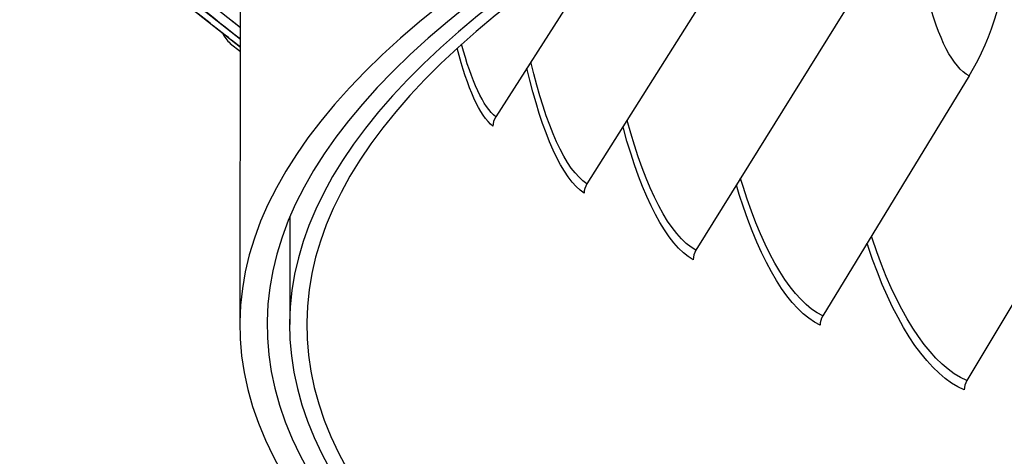
# Model space of a CAD drawing. Units: inches. Extents: x -19 to 86, y 1 to 83.
# Drawn here: x -9 to -7, y 62 to 63 of the extents above; entities that cross this region are included whole.
import ezdxf

# ---------------------------------------------------------------- set-up
doc = ezdxf.new("R2010")
doc.units = ezdxf.units.IN
doc.header["$LTSCALE"] = 4
doc.header["$MEASUREMENT"] = 0
doc.layers.add('Visible (ANSI)', color=7, linetype='Continuous')
doc.layers.add('Visible Narrow (ANSI)', color=7, linetype='Continuous')

msp = doc.modelspace()

# ---------------------------------------------------------------- linework, layer by layer
at = {"layer": 'Visible (ANSI)'}
for p, q in [((-8.39664, 62.37611), (-8.39639, 63.00522)), ((-7.84825, 62.9529), (-8.02277, 62.67998)), ((-8.55963, 62.94041), (-8.39647, 62.81094)), ((-7.66931, 62.93051), (-7.88923, 62.58175)), ((-8.51702, 62.88934), (-8.39648, 62.79384)), ((-8.46759, 62.83844), (-8.39648, 62.78216)), ((-7.51213, 62.83483), (-7.72954, 62.48454)), ((-8.41136, 62.78771), (-8.39648, 62.77594)), ((-7.3295, 62.74034), (-7.54398, 62.38853)), ((-7.12176, 62.6472), (-7.33292, 62.2939)), ((-8.32384, 62.37608), (-8.32378, 62.53326))]:
    msp.add_line(p, q, dxfattribs=at)
for centre, major_axis, ratio, start_param, end_param in [((6.05116, 62.37045), (-14.375, 0.00563), 0.1617671, 4.0962529, 6.7648668), ((6.05116, 62.37045), (-14.4478, 0.00566), 0.1617671, 2.6590653, 6.7664535), ((6.05116, 62.37045), (-14.4078, 0.00565), 0.1617671, 2.6599287, 6.7655838), ((6.05116, 62.37045), (-14.35, 0.00562), 0.1617671, 4.0962529, 6.764318), ((-7.60609, 62.91438), (-0.15126, -0.3147), 0.9351858, 1.4645231, 2.0451527), ((-8.38648, 62.81903), (-0.02589, -0.03049), 0.9693734, 5.8192392, 6.3169451), ((-8.00227, 62.66709), (-0.01585, -0.01933), 0.9681289, 4.8339596, 5.4145892), ((-7.86893, 62.569), (-0.01386, -0.0208), 0.9589403, 4.7387394, 5.319369), ((-7.70946, 62.47194), (-0.01221, -0.02182), 0.9479524, 4.6646708, 5.2453003), ((-7.52418, 62.37607), (-0.01083, -0.02253), 0.9351858, 4.6061158, 5.1867454), ((-7.31342, 62.28157), (-0.00967, -0.02305), 0.9206645, 4.5590542, 5.1396838)]:
    msp.add_ellipse(centre, major_axis=major_axis, ratio=ratio, start_param=start_param, end_param=end_param, dxfattribs=at)
for points in [[(-8.39647, 62.81054), (-8.45066, 62.85362), (-8.50486, 62.89672), (-8.55908, 62.93983)], [(-8.39648, 62.79366), (-8.43649, 62.8254), (-8.47652, 62.85715), (-8.51654, 62.88889)], [(-8.39648, 62.78211), (-8.42007, 62.80078), (-8.44366, 62.81946), (-8.46725, 62.83814)]]:
    msp.add_open_spline(points, degree=3, dxfattribs=at)
at = {"layer": 'Visible Narrow (ANSI)'}
for points, knots in [([(-7.3295, 62.74034), (-7.35289, 62.75158), (-7.37545, 62.79532), (-7.39042, 62.8576), (-7.40348, 62.91191), (-7.41076, 62.97953), (-7.41073, 63.04369)], [1.5707963, 1.5707963, 1.5707963, 1.5707963, 2.4098614, 2.4098614, 2.4098614, 3.1415927, 3.1415927, 3.1415927, 3.1415927]), ([(-7.72954, 62.48454), (-7.76749, 62.50578), (-7.8032, 62.57396), (-7.83016, 62.67464), (-7.83021, 62.67483), (-7.83026, 62.67501), (-7.83031, 62.67519)], [1.57079633, 1.57079633, 1.57079633, 1.57079633, 2.24194689, 2.24194689, 2.24194689, 2.24316241, 2.24316241, 2.24316241, 2.24316241]), ([(-7.73348, 62.47082), (-7.77206, 62.49241), (-7.80832, 62.56138), (-7.83576, 62.66329), (-7.83597, 62.66405), (-7.83617, 62.66481), (-7.83637, 62.66557)], [1.57079633, 1.57079633, 1.57079633, 1.57079633, 2.23775726, 2.23775726, 2.23775726, 2.24272292, 2.24272292, 2.24272292, 2.24272292]), ([(-7.54398, 62.38853), (-7.58759, 62.40949), (-7.62895, 62.4774), (-7.66037, 62.57788), (-7.66162, 62.58188), (-7.66285, 62.58592), (-7.66407, 62.59002)], [1.57079633, 1.57079633, 1.57079633, 1.57079633, 2.24194689, 2.24194689, 2.24194689, 2.26864017, 2.26864017, 2.26864017, 2.26864017]), ([(-7.54787, 62.37478), (-7.59219, 62.39609), (-7.6342, 62.46478), (-7.66619, 62.56649), (-7.66758, 62.57092), (-7.66896, 62.57541), (-7.67031, 62.57996)], [1.57079633, 1.57079633, 1.57079633, 1.57079633, 2.23775726, 2.23775726, 2.23775726, 2.26680922, 2.26680922, 2.26680922, 2.26680922]), ([(-7.33674, 62.28013), (-7.38672, 62.3011), (-7.4344, 62.36949), (-7.47088, 62.47095), (-7.47369, 62.47876), (-7.47643, 62.48676), (-7.4791, 62.49495)], [1.57079633, 1.57079633, 1.57079633, 1.57079633, 2.23775726, 2.23775726, 2.23775726, 2.28909796, 2.28909796, 2.28909796, 2.28909796]), ([(-7.33292, 62.2939), (-7.38209, 62.31453), (-7.42903, 62.38214), (-7.46485, 62.48239), (-7.46753, 62.48989), (-7.47015, 62.49758), (-7.47271, 62.50544)], [1.57079633, 1.57079633, 1.57079633, 1.57079633, 2.24194689, 2.24194689, 2.24194689, 2.29221501, 2.29221501, 2.29221501, 2.29221501])]:
    msp.add_open_spline(points, degree=3, knots=knots, dxfattribs=at)
for points in [[(-8.02277, 62.67998), (-8.04095, 62.69488), (-8.05806, 62.73192), (-8.0728, 62.7864)], [(-8.0268, 62.66632), (-8.04598, 62.68204), (-8.06397, 62.72184), (-8.07932, 62.78047)], [(-7.88923, 62.58175), (-7.92019, 62.60238), (-7.94907, 62.66628), (-7.9712, 62.76063)], [(-7.89322, 62.56806), (-7.92494, 62.5892), (-7.95447, 62.65471), (-7.97706, 62.75147)]]:
    msp.add_open_spline(points, degree=3, dxfattribs=at)

doc.saveas('drawing.dxf')
